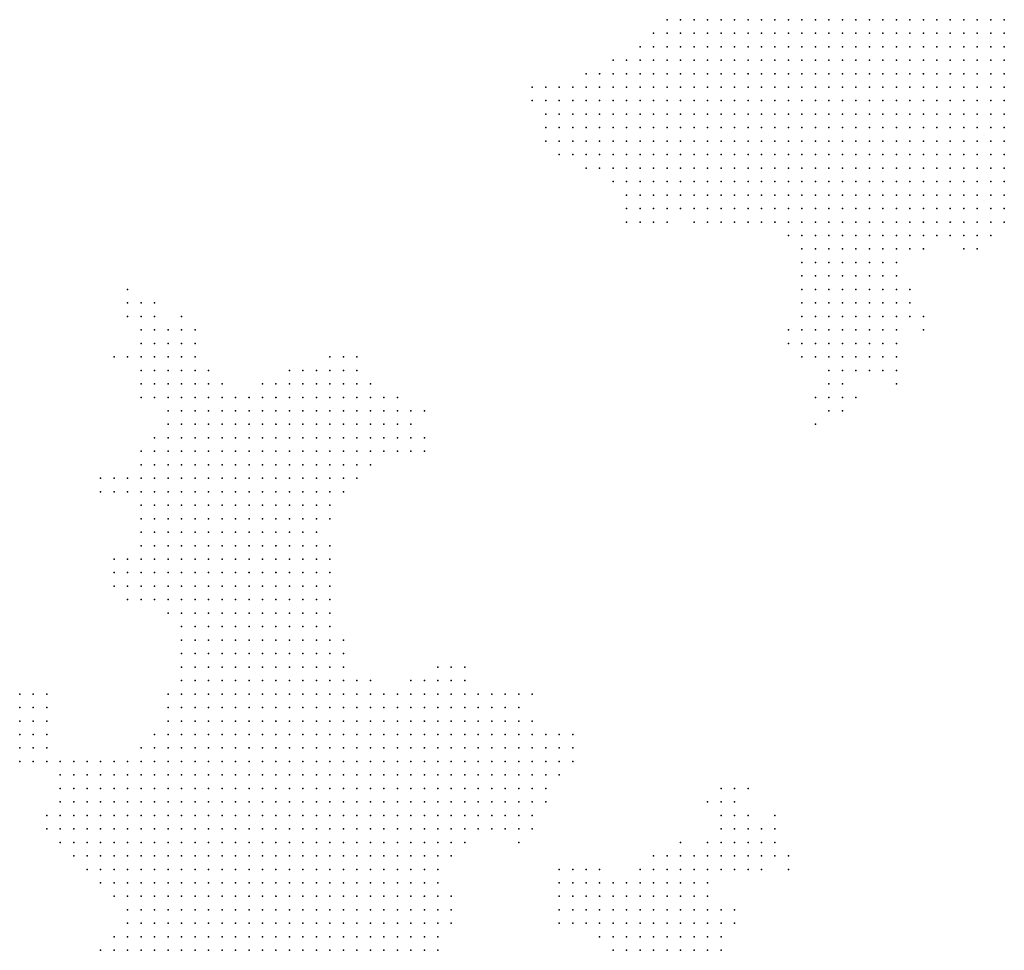
# Model space of a CAD drawing. Units: inches. Extents: x -1.18 to 1.18, y -1.13 to 1.13.
# Drawn here: x -0.29 to -0.15, y -0.85 to -0.71 of the extents above; entities that cross this region are included whole.
import ezdxf

# ---------------------------------------------------------------- set-up
doc = ezdxf.new("R2010")
doc.units = ezdxf.units.IN
doc.header["$MEASUREMENT"] = 0
doc.header["$PDMODE"] = 32
doc.header["$PDSIZE"] = 1e-05

msp = doc.modelspace()

# ---------------------------------------------------------------- linework, layer by layer
at = {"color": 0}
for p in [(-0.198, -0.712), (-0.196, -0.712), (-0.194, -0.712), (-0.192, -0.712), (-0.19, -0.712), (-0.188, -0.712), (-0.186, -0.712), (-0.184, -0.712), (-0.182, -0.712), (-0.18, -0.712), (-0.178, -0.712), (-0.176, -0.712), (-0.174, -0.712), (-0.172, -0.712), (-0.17, -0.712), (-0.168, -0.712), (-0.166, -0.712), (-0.164, -0.712), (-0.162, -0.712), (-0.16, -0.712), (-0.158, -0.712), (-0.156, -0.712), (-0.154, -0.712), (-0.152, -0.712), (-0.15, -0.712), (-0.148, -0.712), (-0.2, -0.714), (-0.198, -0.714), (-0.196, -0.714), (-0.194, -0.714), (-0.192, -0.714), (-0.19, -0.714), (-0.188, -0.714), (-0.186, -0.714), (-0.184, -0.714), (-0.182, -0.714), (-0.18, -0.714), (-0.178, -0.714), (-0.176, -0.714), (-0.174, -0.714), (-0.172, -0.714), (-0.17, -0.714), (-0.168, -0.714), (-0.166, -0.714), (-0.164, -0.714), (-0.162, -0.714), (-0.16, -0.714), (-0.158, -0.714), (-0.156, -0.714), (-0.154, -0.714), (-0.152, -0.714), (-0.15, -0.714), (-0.148, -0.714), (-0.202, -0.716), (-0.2, -0.716), (-0.198, -0.716), (-0.196, -0.716), (-0.194, -0.716), (-0.192, -0.716), (-0.19, -0.716), (-0.188, -0.716), (-0.186, -0.716), (-0.184, -0.716), (-0.182, -0.716), (-0.18, -0.716), (-0.178, -0.716), (-0.176, -0.716), (-0.174, -0.716), (-0.172, -0.716), (-0.17, -0.716), (-0.168, -0.716), (-0.166, -0.716), (-0.164, -0.716), (-0.162, -0.716), (-0.16, -0.716), (-0.158, -0.716), (-0.156, -0.716), (-0.154, -0.716), (-0.152, -0.716), (-0.15, -0.716), (-0.148, -0.716), (-0.206, -0.718), (-0.204, -0.718), (-0.202, -0.718), (-0.2, -0.718), (-0.198, -0.718), (-0.196, -0.718), (-0.194, -0.718), (-0.192, -0.718), (-0.19, -0.718), (-0.188, -0.718), (-0.186, -0.718), (-0.184, -0.718), (-0.182, -0.718), (-0.18, -0.718), (-0.178, -0.718), (-0.176, -0.718), (-0.174, -0.718), (-0.172, -0.718), (-0.17, -0.718), (-0.168, -0.718), (-0.166, -0.718), (-0.164, -0.718), (-0.162, -0.718), (-0.16, -0.718), (-0.158, -0.718), (-0.156, -0.718), (-0.154, -0.718), (-0.152, -0.718), (-0.15, -0.718), (-0.148, -0.718), (-0.21, -0.72), (-0.208, -0.72), (-0.206, -0.72), (-0.204, -0.72), (-0.202, -0.72), (-0.2, -0.72), (-0.198, -0.72), (-0.196, -0.72), (-0.194, -0.72), (-0.192, -0.72), (-0.19, -0.72), (-0.188, -0.72), (-0.186, -0.72), (-0.184, -0.72), (-0.182, -0.72), (-0.18, -0.72), (-0.178, -0.72), (-0.176, -0.72), (-0.174, -0.72), (-0.172, -0.72), (-0.17, -0.72), (-0.168, -0.72), (-0.166, -0.72), (-0.164, -0.72), (-0.162, -0.72), (-0.16, -0.72), (-0.158, -0.72), (-0.156, -0.72), (-0.154, -0.72), (-0.152, -0.72), (-0.15, -0.72), (-0.148, -0.72), (-0.218, -0.722), (-0.216, -0.722), (-0.214, -0.722), (-0.212, -0.722), (-0.21, -0.722), (-0.208, -0.722), (-0.206, -0.722), (-0.204, -0.722), (-0.202, -0.722), (-0.2, -0.722), (-0.198, -0.722), (-0.196, -0.722), (-0.194, -0.722), (-0.192, -0.722), (-0.19, -0.722), (-0.188, -0.722), (-0.186, -0.722), (-0.184, -0.722), (-0.182, -0.722), (-0.18, -0.722), (-0.178, -0.722), (-0.176, -0.722), (-0.174, -0.722), (-0.172, -0.722), (-0.17, -0.722), (-0.168, -0.722), (-0.166, -0.722), (-0.164, -0.722), (-0.162, -0.722), (-0.16, -0.722), (-0.158, -0.722), (-0.156, -0.722), (-0.154, -0.722), (-0.152, -0.722), (-0.15, -0.722), (-0.148, -0.722), (-0.218, -0.724), (-0.216, -0.724), (-0.214, -0.724), (-0.212, -0.724), (-0.21, -0.724), (-0.208, -0.724), (-0.206, -0.724), (-0.204, -0.724), (-0.202, -0.724), (-0.2, -0.724), (-0.198, -0.724), (-0.196, -0.724), (-0.194, -0.724), (-0.192, -0.724), (-0.19, -0.724), (-0.188, -0.724), (-0.186, -0.724), (-0.184, -0.724), (-0.182, -0.724), (-0.18, -0.724), (-0.178, -0.724), (-0.176, -0.724), (-0.174, -0.724), (-0.172, -0.724), (-0.17, -0.724), (-0.168, -0.724), (-0.166, -0.724), (-0.164, -0.724), (-0.162, -0.724), (-0.16, -0.724), (-0.158, -0.724), (-0.156, -0.724), (-0.154, -0.724), (-0.152, -0.724), (-0.15, -0.724), (-0.148, -0.724), (-0.216, -0.726), (-0.214, -0.726), (-0.212, -0.726), (-0.21, -0.726), (-0.208, -0.726), (-0.206, -0.726), (-0.204, -0.726), (-0.202, -0.726), (-0.2, -0.726), (-0.198, -0.726), (-0.196, -0.726), (-0.194, -0.726), (-0.192, -0.726), (-0.19, -0.726), (-0.188, -0.726), (-0.186, -0.726), (-0.184, -0.726), (-0.182, -0.726), (-0.18, -0.726), (-0.178, -0.726), (-0.176, -0.726), (-0.174, -0.726), (-0.172, -0.726), (-0.17, -0.726), (-0.168, -0.726), (-0.166, -0.726), (-0.164, -0.726), (-0.162, -0.726), (-0.16, -0.726), (-0.158, -0.726), (-0.156, -0.726), (-0.154, -0.726), (-0.152, -0.726), (-0.15, -0.726), (-0.148, -0.726), (-0.216, -0.728), (-0.214, -0.728), (-0.212, -0.728), (-0.21, -0.728), (-0.208, -0.728), (-0.206, -0.728), (-0.204, -0.728), (-0.202, -0.728), (-0.2, -0.728), (-0.198, -0.728), (-0.196, -0.728), (-0.194, -0.728), (-0.192, -0.728), (-0.19, -0.728), (-0.188, -0.728), (-0.186, -0.728), (-0.184, -0.728), (-0.182, -0.728), (-0.18, -0.728), (-0.178, -0.728), (-0.176, -0.728), (-0.174, -0.728), (-0.172, -0.728), (-0.17, -0.728), (-0.168, -0.728), (-0.166, -0.728), (-0.164, -0.728), (-0.162, -0.728), (-0.16, -0.728), (-0.158, -0.728), (-0.156, -0.728), (-0.154, -0.728), (-0.152, -0.728), (-0.15, -0.728), (-0.148, -0.728), (-0.216, -0.73), (-0.214, -0.73), (-0.212, -0.73), (-0.21, -0.73), (-0.208, -0.73), (-0.206, -0.73), (-0.204, -0.73), (-0.202, -0.73), (-0.2, -0.73), (-0.198, -0.73), (-0.196, -0.73), (-0.194, -0.73), (-0.192, -0.73), (-0.19, -0.73), (-0.188, -0.73), (-0.186, -0.73), (-0.184, -0.73), (-0.182, -0.73), (-0.18, -0.73), (-0.178, -0.73), (-0.176, -0.73), (-0.174, -0.73), (-0.172, -0.73), (-0.17, -0.73), (-0.168, -0.73), (-0.166, -0.73), (-0.164, -0.73), (-0.162, -0.73), (-0.16, -0.73), (-0.158, -0.73), (-0.156, -0.73), (-0.154, -0.73), (-0.152, -0.73), (-0.15, -0.73), (-0.148, -0.73), (-0.214, -0.732), (-0.212, -0.732), (-0.21, -0.732), (-0.208, -0.732), (-0.206, -0.732), (-0.204, -0.732), (-0.202, -0.732), (-0.2, -0.732), (-0.198, -0.732), (-0.196, -0.732), (-0.194, -0.732), (-0.192, -0.732), (-0.19, -0.732), (-0.188, -0.732), (-0.186, -0.732), (-0.184, -0.732), (-0.182, -0.732), (-0.18, -0.732), (-0.178, -0.732), (-0.176, -0.732), (-0.174, -0.732), (-0.172, -0.732), (-0.17, -0.732), (-0.168, -0.732), (-0.166, -0.732), (-0.164, -0.732), (-0.162, -0.732), (-0.16, -0.732), (-0.158, -0.732), (-0.156, -0.732), (-0.154, -0.732), (-0.152, -0.732), (-0.15, -0.732), (-0.148, -0.732), (-0.21, -0.734), (-0.208, -0.734), (-0.206, -0.734), (-0.204, -0.734), (-0.202, -0.734), (-0.2, -0.734), (-0.198, -0.734), (-0.196, -0.734), (-0.194, -0.734), (-0.192, -0.734), (-0.19, -0.734), (-0.188, -0.734), (-0.186, -0.734), (-0.184, -0.734), (-0.182, -0.734), (-0.18, -0.734), (-0.178, -0.734), (-0.176, -0.734), (-0.174, -0.734), (-0.172, -0.734), (-0.17, -0.734), (-0.168, -0.734), (-0.166, -0.734), (-0.164, -0.734), (-0.162, -0.734), (-0.16, -0.734), (-0.158, -0.734), (-0.156, -0.734), (-0.154, -0.734), (-0.152, -0.734), (-0.15, -0.734), (-0.148, -0.734), (-0.206, -0.736), (-0.204, -0.736), (-0.202, -0.736), (-0.2, -0.736), (-0.198, -0.736), (-0.196, -0.736), (-0.194, -0.736), (-0.192, -0.736), (-0.19, -0.736), (-0.188, -0.736), (-0.186, -0.736), (-0.184, -0.736), (-0.182, -0.736), (-0.18, -0.736), (-0.178, -0.736), (-0.176, -0.736), (-0.174, -0.736), (-0.172, -0.736), (-0.17, -0.736), (-0.168, -0.736), (-0.166, -0.736), (-0.164, -0.736), (-0.162, -0.736), (-0.16, -0.736), (-0.158, -0.736), (-0.156, -0.736), (-0.154, -0.736), (-0.152, -0.736), (-0.15, -0.736), (-0.148, -0.736), (-0.204, -0.738), (-0.202, -0.738), (-0.2, -0.738), (-0.198, -0.738), (-0.196, -0.738), (-0.194, -0.738), (-0.192, -0.738), (-0.19, -0.738), (-0.188, -0.738), (-0.186, -0.738), (-0.184, -0.738), (-0.182, -0.738), (-0.18, -0.738), (-0.178, -0.738), (-0.176, -0.738), (-0.174, -0.738), (-0.172, -0.738), (-0.17, -0.738), (-0.168, -0.738), (-0.166, -0.738), (-0.164, -0.738), (-0.162, -0.738), (-0.16, -0.738), (-0.158, -0.738), (-0.156, -0.738), (-0.154, -0.738), (-0.152, -0.738), (-0.15, -0.738), (-0.148, -0.738), (-0.204, -0.74), (-0.202, -0.74), (-0.2, -0.74), (-0.198, -0.74), (-0.196, -0.74), (-0.194, -0.74), (-0.192, -0.74), (-0.19, -0.74), (-0.188, -0.74), (-0.186, -0.74), (-0.184, -0.74), (-0.182, -0.74), (-0.18, -0.74), (-0.178, -0.74), (-0.176, -0.74), (-0.174, -0.74), (-0.172, -0.74), (-0.17, -0.74), (-0.168, -0.74), (-0.166, -0.74), (-0.164, -0.74), (-0.162, -0.74), (-0.16, -0.74), (-0.158, -0.74), (-0.156, -0.74), (-0.154, -0.74), (-0.152, -0.74), (-0.15, -0.74), (-0.148, -0.74), (-0.204, -0.742), (-0.202, -0.742), (-0.2, -0.742), (-0.198, -0.742), (-0.194, -0.742), (-0.192, -0.742), (-0.19, -0.742), (-0.188, -0.742), (-0.186, -0.742), (-0.184, -0.742), (-0.182, -0.742), (-0.18, -0.742), (-0.178, -0.742), (-0.176, -0.742), (-0.174, -0.742), (-0.172, -0.742), (-0.17, -0.742), (-0.168, -0.742), (-0.166, -0.742), (-0.164, -0.742), (-0.162, -0.742), (-0.16, -0.742), (-0.158, -0.742), (-0.156, -0.742), (-0.154, -0.742), (-0.152, -0.742), (-0.15, -0.742), (-0.148, -0.742), (-0.18, -0.744), (-0.178, -0.744), (-0.176, -0.744), (-0.174, -0.744), (-0.172, -0.744), (-0.17, -0.744), (-0.168, -0.744), (-0.166, -0.744), (-0.164, -0.744), (-0.162, -0.744), (-0.16, -0.744), (-0.158, -0.744), (-0.156, -0.744), (-0.154, -0.744), (-0.152, -0.744), (-0.15, -0.744), (-0.178, -0.746), (-0.176, -0.746), (-0.174, -0.746), (-0.172, -0.746), (-0.17, -0.746), (-0.168, -0.746), (-0.166, -0.746), (-0.164, -0.746), (-0.162, -0.746), (-0.16, -0.746), (-0.154, -0.746), (-0.152, -0.746), (-0.178, -0.748), (-0.176, -0.748), (-0.174, -0.748), (-0.172, -0.748), (-0.17, -0.748), (-0.168, -0.748), (-0.166, -0.748), (-0.164, -0.748), (-0.178, -0.75), (-0.176, -0.75), (-0.174, -0.75), (-0.172, -0.75), (-0.17, -0.75), (-0.168, -0.75), (-0.166, -0.75), (-0.164, -0.75), (-0.278, -0.752), (-0.178, -0.752), (-0.176, -0.752), (-0.174, -0.752), (-0.172, -0.752), (-0.17, -0.752), (-0.168, -0.752), (-0.166, -0.752), (-0.164, -0.752), (-0.162, -0.752), (-0.278, -0.754), (-0.276, -0.754), (-0.274, -0.754), (-0.178, -0.754), (-0.176, -0.754), (-0.174, -0.754), (-0.172, -0.754), (-0.17, -0.754), (-0.168, -0.754), (-0.166, -0.754), (-0.164, -0.754), (-0.162, -0.754), (-0.278, -0.756), (-0.276, -0.756), (-0.274, -0.756), (-0.27, -0.756), (-0.178, -0.756), (-0.176, -0.756), (-0.174, -0.756), (-0.172, -0.756), (-0.17, -0.756), (-0.168, -0.756), (-0.166, -0.756), (-0.164, -0.756), (-0.162, -0.756), (-0.16, -0.756), (-0.276, -0.758), (-0.274, -0.758), (-0.272, -0.758), (-0.27, -0.758), (-0.268, -0.758), (-0.18, -0.758), (-0.178, -0.758), (-0.176, -0.758), (-0.174, -0.758), (-0.172, -0.758), (-0.17, -0.758), (-0.168, -0.758), (-0.166, -0.758), (-0.164, -0.758), (-0.16, -0.758), (-0.276, -0.76), (-0.274, -0.76), (-0.272, -0.76), (-0.27, -0.76), (-0.268, -0.76), (-0.18, -0.76), (-0.178, -0.76), (-0.176, -0.76), (-0.174, -0.76), (-0.172, -0.76), (-0.17, -0.76), (-0.168, -0.76), (-0.166, -0.76), (-0.164, -0.76), (-0.28, -0.762), (-0.278, -0.762), (-0.276, -0.762), (-0.274, -0.762), (-0.272, -0.762), (-0.27, -0.762), (-0.268, -0.762), (-0.248, -0.762), (-0.246, -0.762), (-0.244, -0.762), (-0.178, -0.762), (-0.176, -0.762), (-0.174, -0.762), (-0.172, -0.762), (-0.17, -0.762), (-0.168, -0.762), (-0.166, -0.762), (-0.164, -0.762), (-0.276, -0.764), (-0.274, -0.764), (-0.272, -0.764), (-0.27, -0.764), (-0.268, -0.764), (-0.266, -0.764), (-0.254, -0.764), (-0.252, -0.764), (-0.25, -0.764), (-0.248, -0.764), (-0.246, -0.764), (-0.244, -0.764), (-0.174, -0.764), (-0.172, -0.764), (-0.17, -0.764), (-0.168, -0.764), (-0.166, -0.764), (-0.164, -0.764), (-0.276, -0.766), (-0.274, -0.766), (-0.272, -0.766), (-0.27, -0.766), (-0.268, -0.766), (-0.266, -0.766), (-0.264, -0.766), (-0.258, -0.766), (-0.256, -0.766), (-0.254, -0.766), (-0.252, -0.766), (-0.25, -0.766), (-0.248, -0.766), (-0.246, -0.766), (-0.244, -0.766), (-0.242, -0.766), (-0.174, -0.766), (-0.172, -0.766), (-0.164, -0.766), (-0.276, -0.768), (-0.274, -0.768), (-0.272, -0.768), (-0.27, -0.768), (-0.268, -0.768), (-0.266, -0.768), (-0.264, -0.768), (-0.262, -0.768), (-0.26, -0.768), (-0.258, -0.768), (-0.256, -0.768), (-0.254, -0.768), (-0.252, -0.768), (-0.25, -0.768), (-0.248, -0.768), (-0.246, -0.768), (-0.244, -0.768), (-0.242, -0.768), (-0.24, -0.768), (-0.238, -0.768), (-0.176, -0.768), (-0.174, -0.768), (-0.172, -0.768), (-0.17, -0.768), (-0.272, -0.77), (-0.27, -0.77), (-0.268, -0.77), (-0.266, -0.77), (-0.264, -0.77), (-0.262, -0.77), (-0.26, -0.77), (-0.258, -0.77), (-0.256, -0.77), (-0.254, -0.77), (-0.252, -0.77), (-0.25, -0.77), (-0.248, -0.77), (-0.246, -0.77), (-0.244, -0.77), (-0.242, -0.77), (-0.24, -0.77), (-0.238, -0.77), (-0.236, -0.77), (-0.234, -0.77), (-0.174, -0.77), (-0.172, -0.77), (-0.272, -0.772), (-0.27, -0.772), (-0.268, -0.772), (-0.266, -0.772), (-0.264, -0.772), (-0.262, -0.772), (-0.26, -0.772), (-0.258, -0.772), (-0.256, -0.772), (-0.254, -0.772), (-0.252, -0.772), (-0.25, -0.772), (-0.248, -0.772), (-0.246, -0.772), (-0.244, -0.772), (-0.242, -0.772), (-0.24, -0.772), (-0.238, -0.772), (-0.236, -0.772), (-0.176, -0.772), (-0.274, -0.774), (-0.272, -0.774), (-0.27, -0.774), (-0.268, -0.774), (-0.266, -0.774), (-0.264, -0.774), (-0.262, -0.774), (-0.26, -0.774), (-0.258, -0.774), (-0.256, -0.774), (-0.254, -0.774), (-0.252, -0.774), (-0.25, -0.774), (-0.248, -0.774), (-0.246, -0.774), (-0.244, -0.774), (-0.242, -0.774), (-0.24, -0.774), (-0.238, -0.774), (-0.236, -0.774), (-0.234, -0.774), (-0.276, -0.776), (-0.274, -0.776), (-0.272, -0.776), (-0.27, -0.776), (-0.268, -0.776), (-0.266, -0.776), (-0.264, -0.776), (-0.262, -0.776), (-0.26, -0.776), (-0.258, -0.776), (-0.256, -0.776), (-0.254, -0.776), (-0.252, -0.776), (-0.25, -0.776), (-0.248, -0.776), (-0.246, -0.776), (-0.244, -0.776), (-0.242, -0.776), (-0.24, -0.776), (-0.238, -0.776), (-0.236, -0.776), (-0.234, -0.776), (-0.276, -0.778), (-0.274, -0.778), (-0.272, -0.778), (-0.27, -0.778), (-0.268, -0.778), (-0.266, -0.778), (-0.264, -0.778), (-0.262, -0.778), (-0.26, -0.778), (-0.258, -0.778), (-0.256, -0.778), (-0.254, -0.778), (-0.252, -0.778), (-0.25, -0.778), (-0.248, -0.778), (-0.246, -0.778), (-0.244, -0.778), (-0.242, -0.778), (-0.282, -0.78), (-0.28, -0.78), (-0.278, -0.78), (-0.276, -0.78), (-0.274, -0.78), (-0.272, -0.78), (-0.27, -0.78), (-0.268, -0.78), (-0.266, -0.78), (-0.264, -0.78), (-0.262, -0.78), (-0.26, -0.78), (-0.258, -0.78), (-0.256, -0.78), (-0.254, -0.78), (-0.252, -0.78), (-0.25, -0.78), (-0.248, -0.78), (-0.246, -0.78), (-0.244, -0.78), (-0.282, -0.782), (-0.28, -0.782), (-0.278, -0.782), (-0.276, -0.782), (-0.274, -0.782), (-0.272, -0.782), (-0.27, -0.782), (-0.268, -0.782), (-0.266, -0.782), (-0.264, -0.782), (-0.262, -0.782), (-0.26, -0.782), (-0.258, -0.782), (-0.256, -0.782), (-0.254, -0.782), (-0.252, -0.782), (-0.25, -0.782), (-0.248, -0.782), (-0.246, -0.782), (-0.276, -0.784), (-0.274, -0.784), (-0.272, -0.784), (-0.27, -0.784), (-0.268, -0.784), (-0.266, -0.784), (-0.264, -0.784), (-0.262, -0.784), (-0.26, -0.784), (-0.258, -0.784), (-0.256, -0.784), (-0.254, -0.784), (-0.252, -0.784), (-0.25, -0.784), (-0.248, -0.784), (-0.276, -0.786), (-0.274, -0.786), (-0.272, -0.786), (-0.27, -0.786), (-0.268, -0.786), (-0.266, -0.786), (-0.264, -0.786), (-0.262, -0.786), (-0.26, -0.786), (-0.258, -0.786), (-0.256, -0.786), (-0.254, -0.786), (-0.252, -0.786), (-0.25, -0.786), (-0.248, -0.786), (-0.276, -0.788), (-0.274, -0.788), (-0.272, -0.788), (-0.27, -0.788), (-0.268, -0.788), (-0.266, -0.788), (-0.264, -0.788), (-0.262, -0.788), (-0.26, -0.788), (-0.258, -0.788), (-0.256, -0.788), (-0.254, -0.788), (-0.252, -0.788), (-0.25, -0.788), (-0.276, -0.79), (-0.274, -0.79), (-0.272, -0.79), (-0.27, -0.79), (-0.268, -0.79), (-0.266, -0.79), (-0.264, -0.79), (-0.262, -0.79), (-0.26, -0.79), (-0.258, -0.79), (-0.256, -0.79), (-0.254, -0.79), (-0.252, -0.79), (-0.25, -0.79), (-0.248, -0.79), (-0.28, -0.792), (-0.278, -0.792), (-0.276, -0.792), (-0.274, -0.792), (-0.272, -0.792), (-0.27, -0.792), (-0.268, -0.792), (-0.266, -0.792), (-0.264, -0.792), (-0.262, -0.792), (-0.26, -0.792), (-0.258, -0.792), (-0.256, -0.792), (-0.254, -0.792), (-0.252, -0.792), (-0.25, -0.792), (-0.248, -0.792), (-0.28, -0.794), (-0.278, -0.794), (-0.276, -0.794), (-0.274, -0.794), (-0.272, -0.794), (-0.27, -0.794), (-0.268, -0.794), (-0.266, -0.794), (-0.264, -0.794), (-0.262, -0.794), (-0.26, -0.794), (-0.258, -0.794), (-0.256, -0.794), (-0.254, -0.794), (-0.252, -0.794), (-0.25, -0.794), (-0.248, -0.794), (-0.28, -0.796), (-0.278, -0.796), (-0.276, -0.796), (-0.274, -0.796), (-0.272, -0.796), (-0.27, -0.796), (-0.268, -0.796), (-0.266, -0.796), (-0.264, -0.796), (-0.262, -0.796), (-0.26, -0.796), (-0.258, -0.796), (-0.256, -0.796), (-0.254, -0.796), (-0.252, -0.796), (-0.25, -0.796), (-0.248, -0.796), (-0.278, -0.798), (-0.276, -0.798), (-0.274, -0.798), (-0.272, -0.798), (-0.27, -0.798), (-0.268, -0.798), (-0.266, -0.798), (-0.264, -0.798), (-0.262, -0.798), (-0.26, -0.798), (-0.258, -0.798), (-0.256, -0.798), (-0.254, -0.798), (-0.252, -0.798), (-0.25, -0.798), (-0.248, -0.798), (-0.272, -0.8), (-0.27, -0.8), (-0.268, -0.8), (-0.266, -0.8), (-0.264, -0.8), (-0.262, -0.8), (-0.26, -0.8), (-0.258, -0.8), (-0.256, -0.8), (-0.254, -0.8), (-0.252, -0.8), (-0.25, -0.8), (-0.248, -0.8), (-0.27, -0.802), (-0.268, -0.802), (-0.266, -0.802), (-0.264, -0.802), (-0.262, -0.802), (-0.26, -0.802), (-0.258, -0.802), (-0.256, -0.802), (-0.254, -0.802), (-0.252, -0.802), (-0.25, -0.802), (-0.248, -0.802), (-0.27, -0.804), (-0.268, -0.804), (-0.266, -0.804), (-0.264, -0.804), (-0.262, -0.804), (-0.26, -0.804), (-0.258, -0.804), (-0.256, -0.804), (-0.254, -0.804), (-0.252, -0.804), (-0.25, -0.804), (-0.248, -0.804), (-0.246, -0.804), (-0.27, -0.806), (-0.268, -0.806), (-0.266, -0.806), (-0.264, -0.806), (-0.262, -0.806), (-0.26, -0.806), (-0.258, -0.806), (-0.256, -0.806), (-0.254, -0.806), (-0.252, -0.806), (-0.25, -0.806), (-0.248, -0.806), (-0.246, -0.806), (-0.27, -0.808), (-0.268, -0.808), (-0.266, -0.808), (-0.264, -0.808), (-0.262, -0.808), (-0.26, -0.808), (-0.258, -0.808), (-0.256, -0.808), (-0.254, -0.808), (-0.252, -0.808), (-0.25, -0.808), (-0.248, -0.808), (-0.246, -0.808), (-0.232, -0.808), (-0.23, -0.808), (-0.228, -0.808), (-0.27, -0.81), (-0.268, -0.81), (-0.266, -0.81), (-0.264, -0.81), (-0.262, -0.81), (-0.26, -0.81), (-0.258, -0.81), (-0.256, -0.81), (-0.254, -0.81), (-0.252, -0.81), (-0.25, -0.81), (-0.248, -0.81), (-0.246, -0.81), (-0.244, -0.81), (-0.242, -0.81), (-0.236, -0.81), (-0.234, -0.81), (-0.232, -0.81), (-0.23, -0.81), (-0.228, -0.81), (-0.294, -0.812), (-0.292, -0.812), (-0.29, -0.812), (-0.272, -0.812), (-0.27, -0.812), (-0.268, -0.812), (-0.266, -0.812), (-0.264, -0.812), (-0.262, -0.812), (-0.26, -0.812), (-0.258, -0.812), (-0.256, -0.812), (-0.254, -0.812), (-0.252, -0.812), (-0.25, -0.812), (-0.248, -0.812), (-0.246, -0.812), (-0.244, -0.812), (-0.242, -0.812), (-0.24, -0.812), (-0.238, -0.812), (-0.236, -0.812), (-0.234, -0.812), (-0.232, -0.812), (-0.23, -0.812), (-0.228, -0.812), (-0.226, -0.812), (-0.224, -0.812), (-0.222, -0.812), (-0.22, -0.812), (-0.218, -0.812), (-0.294, -0.814), (-0.292, -0.814), (-0.29, -0.814), (-0.272, -0.814), (-0.27, -0.814), (-0.268, -0.814), (-0.266, -0.814), (-0.264, -0.814), (-0.262, -0.814), (-0.26, -0.814), (-0.258, -0.814), (-0.256, -0.814), (-0.254, -0.814), (-0.252, -0.814), (-0.25, -0.814), (-0.248, -0.814), (-0.246, -0.814), (-0.244, -0.814), (-0.242, -0.814), (-0.24, -0.814), (-0.238, -0.814), (-0.236, -0.814), (-0.234, -0.814), (-0.232, -0.814), (-0.23, -0.814), (-0.228, -0.814), (-0.226, -0.814), (-0.224, -0.814), (-0.222, -0.814), (-0.22, -0.814), (-0.294, -0.816), (-0.292, -0.816), (-0.29, -0.816), (-0.272, -0.816), (-0.27, -0.816), (-0.268, -0.816), (-0.266, -0.816), (-0.264, -0.816), (-0.262, -0.816), (-0.26, -0.816), (-0.258, -0.816), (-0.256, -0.816), (-0.254, -0.816), (-0.252, -0.816), (-0.25, -0.816), (-0.248, -0.816), (-0.246, -0.816), (-0.244, -0.816), (-0.242, -0.816), (-0.24, -0.816), (-0.238, -0.816), (-0.236, -0.816), (-0.234, -0.816), (-0.232, -0.816), (-0.23, -0.816), (-0.228, -0.816), (-0.226, -0.816), (-0.224, -0.816), (-0.222, -0.816), (-0.22, -0.816), (-0.218, -0.816), (-0.294, -0.818), (-0.292, -0.818), (-0.29, -0.818), (-0.274, -0.818), (-0.272, -0.818), (-0.27, -0.818), (-0.268, -0.818), (-0.266, -0.818), (-0.264, -0.818), (-0.262, -0.818), (-0.26, -0.818), (-0.258, -0.818), (-0.256, -0.818), (-0.254, -0.818), (-0.252, -0.818), (-0.25, -0.818), (-0.248, -0.818), (-0.246, -0.818), (-0.244, -0.818), (-0.242, -0.818), (-0.24, -0.818), (-0.238, -0.818), (-0.236, -0.818), (-0.234, -0.818), (-0.232, -0.818), (-0.23, -0.818), (-0.228, -0.818), (-0.226, -0.818), (-0.224, -0.818), (-0.222, -0.818), (-0.22, -0.818), (-0.218, -0.818), (-0.216, -0.818), (-0.214, -0.818), (-0.212, -0.818), (-0.294, -0.82), (-0.292, -0.82), (-0.29, -0.82), (-0.276, -0.82), (-0.274, -0.82), (-0.272, -0.82), (-0.27, -0.82), (-0.268, -0.82), (-0.266, -0.82), (-0.264, -0.82), (-0.262, -0.82), (-0.26, -0.82), (-0.258, -0.82), (-0.256, -0.82), (-0.254, -0.82), (-0.252, -0.82), (-0.25, -0.82), (-0.248, -0.82), (-0.246, -0.82), (-0.244, -0.82), (-0.242, -0.82), (-0.24, -0.82), (-0.238, -0.82), (-0.236, -0.82), (-0.234, -0.82), (-0.232, -0.82), (-0.23, -0.82), (-0.228, -0.82), (-0.226, -0.82), (-0.224, -0.82), (-0.222, -0.82), (-0.22, -0.82), (-0.218, -0.82), (-0.216, -0.82), (-0.214, -0.82), (-0.212, -0.82), (-0.294, -0.822), (-0.292, -0.822), (-0.29, -0.822), (-0.288, -0.822), (-0.286, -0.822), (-0.284, -0.822), (-0.282, -0.822), (-0.28, -0.822), (-0.278, -0.822), (-0.276, -0.822), (-0.274, -0.822), (-0.272, -0.822), (-0.27, -0.822), (-0.268, -0.822), (-0.266, -0.822), (-0.264, -0.822), (-0.262, -0.822), (-0.26, -0.822), (-0.258, -0.822), (-0.256, -0.822), (-0.254, -0.822), (-0.252, -0.822), (-0.25, -0.822), (-0.248, -0.822), (-0.246, -0.822), (-0.244, -0.822), (-0.242, -0.822), (-0.24, -0.822), (-0.238, -0.822), (-0.236, -0.822), (-0.234, -0.822), (-0.232, -0.822), (-0.23, -0.822), (-0.228, -0.822), (-0.226, -0.822), (-0.224, -0.822), (-0.222, -0.822), (-0.22, -0.822), (-0.218, -0.822), (-0.216, -0.822), (-0.214, -0.822), (-0.212, -0.822), (-0.288, -0.824), (-0.286, -0.824), (-0.284, -0.824), (-0.282, -0.824), (-0.28, -0.824), (-0.278, -0.824), (-0.276, -0.824), (-0.274, -0.824), (-0.272, -0.824), (-0.27, -0.824), (-0.268, -0.824), (-0.266, -0.824), (-0.264, -0.824), (-0.262, -0.824), (-0.26, -0.824), (-0.258, -0.824), (-0.256, -0.824), (-0.254, -0.824), (-0.252, -0.824), (-0.25, -0.824), (-0.248, -0.824), (-0.246, -0.824), (-0.244, -0.824), (-0.242, -0.824), (-0.24, -0.824), (-0.238, -0.824), (-0.236, -0.824), (-0.234, -0.824), (-0.232, -0.824), (-0.23, -0.824), (-0.228, -0.824), (-0.226, -0.824), (-0.224, -0.824), (-0.222, -0.824), (-0.22, -0.824), (-0.218, -0.824), (-0.216, -0.824), (-0.214, -0.824), (-0.288, -0.826), (-0.286, -0.826), (-0.284, -0.826), (-0.282, -0.826), (-0.28, -0.826), (-0.278, -0.826), (-0.276, -0.826), (-0.274, -0.826), (-0.272, -0.826), (-0.27, -0.826), (-0.268, -0.826), (-0.266, -0.826), (-0.264, -0.826), (-0.262, -0.826), (-0.26, -0.826), (-0.258, -0.826), (-0.256, -0.826), (-0.254, -0.826), (-0.252, -0.826), (-0.25, -0.826), (-0.248, -0.826), (-0.246, -0.826), (-0.244, -0.826), (-0.242, -0.826), (-0.24, -0.826), (-0.238, -0.826), (-0.236, -0.826), (-0.234, -0.826), (-0.232, -0.826), (-0.23, -0.826), (-0.228, -0.826), (-0.226, -0.826), (-0.224, -0.826), (-0.222, -0.826), (-0.22, -0.826), (-0.218, -0.826), (-0.216, -0.826), (-0.19, -0.826), (-0.188, -0.826), (-0.186, -0.826), (-0.288, -0.828), (-0.286, -0.828), (-0.284, -0.828), (-0.282, -0.828), (-0.28, -0.828), (-0.278, -0.828), (-0.276, -0.828), (-0.274, -0.828), (-0.272, -0.828), (-0.27, -0.828), (-0.268, -0.828), (-0.266, -0.828), (-0.264, -0.828), (-0.262, -0.828), (-0.26, -0.828), (-0.258, -0.828), (-0.256, -0.828), (-0.254, -0.828), (-0.252, -0.828), (-0.25, -0.828), (-0.248, -0.828), (-0.246, -0.828), (-0.244, -0.828), (-0.242, -0.828), (-0.24, -0.828), (-0.238, -0.828), (-0.236, -0.828), (-0.234, -0.828), (-0.232, -0.828), (-0.23, -0.828), (-0.228, -0.828), (-0.226, -0.828), (-0.224, -0.828), (-0.222, -0.828), (-0.22, -0.828), (-0.218, -0.828), (-0.216, -0.828), (-0.192, -0.828), (-0.19, -0.828), (-0.188, -0.828), (-0.29, -0.83), (-0.288, -0.83), (-0.286, -0.83), (-0.284, -0.83), (-0.282, -0.83), (-0.28, -0.83), (-0.278, -0.83), (-0.276, -0.83), (-0.274, -0.83), (-0.272, -0.83), (-0.27, -0.83), (-0.268, -0.83), (-0.266, -0.83), (-0.264, -0.83), (-0.262, -0.83), (-0.26, -0.83), (-0.258, -0.83), (-0.256, -0.83), (-0.254, -0.83), (-0.252, -0.83), (-0.25, -0.83), (-0.248, -0.83), (-0.246, -0.83), (-0.244, -0.83), (-0.242, -0.83), (-0.24, -0.83), (-0.238, -0.83), (-0.236, -0.83), (-0.234, -0.83), (-0.232, -0.83), (-0.23, -0.83), (-0.228, -0.83), (-0.226, -0.83), (-0.224, -0.83), (-0.222, -0.83), (-0.22, -0.83), (-0.218, -0.83), (-0.19, -0.83), (-0.188, -0.83), (-0.186, -0.83), (-0.182, -0.83), (-0.29, -0.832), (-0.288, -0.832), (-0.286, -0.832), (-0.284, -0.832), (-0.282, -0.832), (-0.28, -0.832), (-0.278, -0.832), (-0.276, -0.832), (-0.274, -0.832), (-0.272, -0.832), (-0.27, -0.832), (-0.268, -0.832), (-0.266, -0.832), (-0.264, -0.832), (-0.262, -0.832), (-0.26, -0.832), (-0.258, -0.832), (-0.256, -0.832), (-0.254, -0.832), (-0.252, -0.832), (-0.25, -0.832), (-0.248, -0.832), (-0.246, -0.832), (-0.244, -0.832), (-0.242, -0.832), (-0.24, -0.832), (-0.238, -0.832), (-0.236, -0.832), (-0.234, -0.832), (-0.232, -0.832), (-0.23, -0.832), (-0.228, -0.832), (-0.226, -0.832), (-0.224, -0.832), (-0.222, -0.832), (-0.22, -0.832), (-0.218, -0.832), (-0.19, -0.832), (-0.188, -0.832), (-0.186, -0.832), (-0.184, -0.832), (-0.182, -0.832), (-0.288, -0.834), (-0.286, -0.834), (-0.284, -0.834), (-0.282, -0.834), (-0.28, -0.834), (-0.278, -0.834), (-0.276, -0.834), (-0.274, -0.834), (-0.272, -0.834), (-0.27, -0.834), (-0.268, -0.834), (-0.266, -0.834), (-0.264, -0.834), (-0.262, -0.834), (-0.26, -0.834), (-0.258, -0.834), (-0.256, -0.834), (-0.254, -0.834), (-0.252, -0.834), (-0.25, -0.834), (-0.248, -0.834), (-0.246, -0.834), (-0.244, -0.834), (-0.242, -0.834), (-0.24, -0.834), (-0.238, -0.834), (-0.236, -0.834), (-0.234, -0.834), (-0.232, -0.834), (-0.23, -0.834), (-0.228, -0.834), (-0.22, -0.834), (-0.196, -0.834), (-0.192, -0.834), (-0.19, -0.834), (-0.188, -0.834), (-0.186, -0.834), (-0.184, -0.834), (-0.182, -0.834), (-0.286, -0.836), (-0.284, -0.836), (-0.282, -0.836), (-0.28, -0.836), (-0.278, -0.836), (-0.276, -0.836), (-0.274, -0.836), (-0.272, -0.836), (-0.27, -0.836), (-0.268, -0.836), (-0.266, -0.836), (-0.264, -0.836), (-0.262, -0.836), (-0.26, -0.836), (-0.258, -0.836), (-0.256, -0.836), (-0.254, -0.836), (-0.252, -0.836), (-0.25, -0.836), (-0.248, -0.836), (-0.246, -0.836), (-0.244, -0.836), (-0.242, -0.836), (-0.24, -0.836), (-0.238, -0.836), (-0.236, -0.836), (-0.234, -0.836), (-0.232, -0.836), (-0.23, -0.836), (-0.2, -0.836), (-0.198, -0.836), (-0.196, -0.836), (-0.194, -0.836), (-0.192, -0.836), (-0.19, -0.836), (-0.188, -0.836), (-0.186, -0.836), (-0.184, -0.836), (-0.182, -0.836), (-0.18, -0.836), (-0.284, -0.838), (-0.282, -0.838), (-0.28, -0.838), (-0.278, -0.838), (-0.276, -0.838), (-0.274, -0.838), (-0.272, -0.838), (-0.27, -0.838), (-0.268, -0.838), (-0.266, -0.838), (-0.264, -0.838), (-0.262, -0.838), (-0.26, -0.838), (-0.258, -0.838), (-0.256, -0.838), (-0.254, -0.838), (-0.252, -0.838), (-0.25, -0.838), (-0.248, -0.838), (-0.246, -0.838), (-0.244, -0.838), (-0.242, -0.838), (-0.24, -0.838), (-0.238, -0.838), (-0.236, -0.838), (-0.234, -0.838), (-0.232, -0.838), (-0.214, -0.838), (-0.212, -0.838), (-0.21, -0.838), (-0.208, -0.838), (-0.202, -0.838), (-0.2, -0.838), (-0.198, -0.838), (-0.196, -0.838), (-0.194, -0.838), (-0.192, -0.838), (-0.19, -0.838), (-0.188, -0.838), (-0.186, -0.838), (-0.184, -0.838), (-0.18, -0.838), (-0.282, -0.84), (-0.28, -0.84), (-0.278, -0.84), (-0.276, -0.84), (-0.274, -0.84), (-0.272, -0.84), (-0.27, -0.84), (-0.268, -0.84), (-0.266, -0.84), (-0.264, -0.84), (-0.262, -0.84), (-0.26, -0.84), (-0.258, -0.84), (-0.256, -0.84), (-0.254, -0.84), (-0.252, -0.84), (-0.25, -0.84), (-0.248, -0.84), (-0.246, -0.84), (-0.244, -0.84), (-0.242, -0.84), (-0.24, -0.84), (-0.238, -0.84), (-0.236, -0.84), (-0.234, -0.84), (-0.232, -0.84), (-0.214, -0.84), (-0.212, -0.84), (-0.21, -0.84), (-0.208, -0.84), (-0.206, -0.84), (-0.204, -0.84), (-0.202, -0.84), (-0.2, -0.84), (-0.198, -0.84), (-0.196, -0.84), (-0.194, -0.84), (-0.192, -0.84), (-0.28, -0.842), (-0.278, -0.842), (-0.276, -0.842), (-0.274, -0.842), (-0.272, -0.842), (-0.27, -0.842), (-0.268, -0.842), (-0.266, -0.842), (-0.264, -0.842), (-0.262, -0.842), (-0.26, -0.842), (-0.258, -0.842), (-0.256, -0.842), (-0.254, -0.842), (-0.252, -0.842), (-0.25, -0.842), (-0.248, -0.842), (-0.246, -0.842), (-0.244, -0.842), (-0.242, -0.842), (-0.24, -0.842), (-0.238, -0.842), (-0.236, -0.842), (-0.234, -0.842), (-0.232, -0.842), (-0.23, -0.842), (-0.214, -0.842), (-0.212, -0.842), (-0.21, -0.842), (-0.208, -0.842), (-0.206, -0.842), (-0.204, -0.842), (-0.202, -0.842), (-0.2, -0.842), (-0.198, -0.842), (-0.196, -0.842), (-0.194, -0.842), (-0.192, -0.842), (-0.278, -0.844), (-0.276, -0.844), (-0.274, -0.844), (-0.272, -0.844), (-0.27, -0.844), (-0.268, -0.844), (-0.266, -0.844), (-0.264, -0.844), (-0.262, -0.844), (-0.26, -0.844), (-0.258, -0.844), (-0.256, -0.844), (-0.254, -0.844), (-0.252, -0.844), (-0.25, -0.844), (-0.248, -0.844), (-0.246, -0.844), (-0.244, -0.844), (-0.242, -0.844), (-0.24, -0.844), (-0.238, -0.844), (-0.236, -0.844), (-0.234, -0.844), (-0.232, -0.844), (-0.23, -0.844), (-0.214, -0.844), (-0.212, -0.844), (-0.21, -0.844), (-0.208, -0.844), (-0.206, -0.844), (-0.204, -0.844), (-0.202, -0.844), (-0.2, -0.844), (-0.198, -0.844), (-0.196, -0.844), (-0.194, -0.844), (-0.192, -0.844), (-0.19, -0.844), (-0.188, -0.844), (-0.278, -0.846), (-0.276, -0.846), (-0.274, -0.846), (-0.272, -0.846), (-0.27, -0.846), (-0.268, -0.846), (-0.266, -0.846), (-0.264, -0.846), (-0.262, -0.846), (-0.26, -0.846), (-0.258, -0.846), (-0.256, -0.846), (-0.254, -0.846), (-0.252, -0.846), (-0.25, -0.846), (-0.248, -0.846), (-0.246, -0.846), (-0.244, -0.846), (-0.242, -0.846), (-0.24, -0.846), (-0.238, -0.846), (-0.236, -0.846), (-0.234, -0.846), (-0.232, -0.846), (-0.23, -0.846), (-0.214, -0.846), (-0.212, -0.846), (-0.21, -0.846), (-0.208, -0.846), (-0.206, -0.846), (-0.204, -0.846), (-0.202, -0.846), (-0.2, -0.846), (-0.198, -0.846), (-0.196, -0.846), (-0.194, -0.846), (-0.192, -0.846), (-0.19, -0.846), (-0.188, -0.846), (-0.28, -0.848), (-0.278, -0.848), (-0.276, -0.848), (-0.274, -0.848), (-0.272, -0.848), (-0.27, -0.848), (-0.268, -0.848), (-0.266, -0.848), (-0.264, -0.848), (-0.262, -0.848), (-0.26, -0.848), (-0.258, -0.848), (-0.256, -0.848), (-0.254, -0.848), (-0.252, -0.848), (-0.25, -0.848), (-0.248, -0.848), (-0.246, -0.848), (-0.244, -0.848), (-0.242, -0.848), (-0.24, -0.848), (-0.238, -0.848), (-0.236, -0.848), (-0.234, -0.848), (-0.232, -0.848), (-0.208, -0.848), (-0.206, -0.848), (-0.204, -0.848), (-0.202, -0.848), (-0.2, -0.848), (-0.198, -0.848), (-0.196, -0.848), (-0.194, -0.848), (-0.192, -0.848), (-0.19, -0.848), (-0.282, -0.85), (-0.28, -0.85), (-0.278, -0.85), (-0.276, -0.85), (-0.274, -0.85), (-0.272, -0.85), (-0.27, -0.85), (-0.268, -0.85), (-0.266, -0.85), (-0.264, -0.85), (-0.262, -0.85), (-0.26, -0.85), (-0.258, -0.85), (-0.256, -0.85), (-0.254, -0.85), (-0.252, -0.85), (-0.25, -0.85), (-0.248, -0.85), (-0.246, -0.85), (-0.244, -0.85), (-0.242, -0.85), (-0.24, -0.85), (-0.238, -0.85), (-0.236, -0.85), (-0.234, -0.85), (-0.232, -0.85), (-0.206, -0.85), (-0.204, -0.85), (-0.202, -0.85), (-0.2, -0.85), (-0.198, -0.85), (-0.196, -0.85), (-0.194, -0.85), (-0.192, -0.85), (-0.19, -0.85)]:
    msp.add_point(p, dxfattribs=at)

doc.saveas('drawing.dxf')
